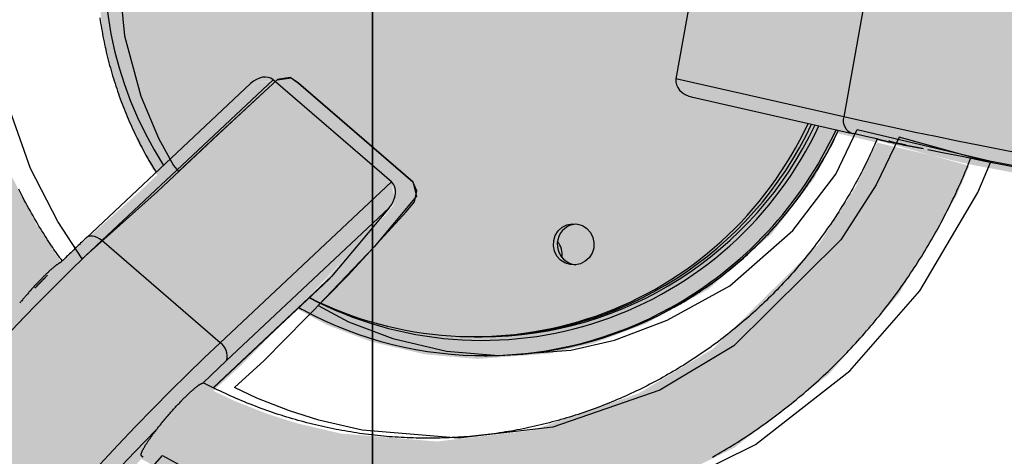
# Model space of a CAD drawing. Extents: x -3483 to 3477, y -3489 to 3471.
# Drawn here: x -124 to 138, y -139 to -23 of the extents above; entities that cross this region are included whole.
import ezdxf

# ---------------------------------------------------------------- set-up
doc = ezdxf.new("R2010")
doc.units = 0
doc.header["$LTSCALE"] = 15
doc.linetypes.add('DASHED', pattern=[19.05, 12.7, -6.35])
doc.linetypes.add('DOT', pattern=[6.35, 0, -6.35])
for name, color, linetype in [('COLOUR', 7, 'Continuous'), ('EQUIPMENT', 7, 'Continuous'), ('FREE SPACE', 7, 'Continuous'), ('SAFAGRASS', 7, 'Continuous'), ('UNIT SPACING', 7, 'Continuous')]:
    doc.layers.add(name, color=color, linetype=linetype)

msp = doc.modelspace()

# ---------------------------------------------------------------- hatches: boundary and pattern name
at = {"layer": 'COLOUR'}
h = msp.add_hatch(color=256, dxfattribs=at)
h.dxf.hatch_style = 1
h.set_gradient(color1=(99, 100, 102), rotation=90, tint=1, name='CYLINDER')
h.paths.add_polyline_path([(342.55, -101.56), (336.57, -122.05), (320.09, -166.05), (302.68, -200.41), (277.01, -239.59), (247.18, -274.89), (221.83, -299.11), (190.38, -323.68), (161.24, -342.14), (117.72, -363.39), (81.97, -375.99), (42.78, -385.32), (12.05, -389.58), (-21.5, -391.29), (-55.98, -389.88), (-78.52, -387.21), (-102.56, -382.8), (-131.1, -375.39), (-153.54, -367.82), (-175.81, -358.69), (-193.81, -350.04), (-207.92, -342.4), (-226.33, -331.21), (-247.4, -316.48), (-91.75, -139.57), (-86.41, -142.52), (-75.03, -147.87), (-66.33, -151.23), (-54.07, -154.99), (-38.72, -158.17), (-22.83, -159.79), (-5.2, -159.63), (20.42, -155.74), (39.02, -150.01), (66.04, -136.62), (91.2, -117.06), (109.8, -95.75), (125.2, -69.52), (128.6, -61.55), (118.7, -58.82), (104.05, -55.37), (98.2, -67.48), (88.77, -82.15), (60.3, -110.36), (40.58, -122.15), (12.14, -131.99), (-13.03, -134.95), (-38.64, -132.83), (-50.17, -130.15), (-57.93, -127.69), (-66.63, -124.28), (-72.61, -121.47), (-64.72, -114.27), (-50.3, -99.62), (-35.45, -84.05), (-24.4, -70.86), (-24.24, -70.14), (-25.09, -66.73), (-55.52, -40.47), (-55.68, -40.35), (-57.6, -39.02), (-61.19, -39.56), (-75.26, -52.51), (-77.23, -54.33), (-87.51, -63.98), (-93.11, -69.24), (-113.13, -87.17), (-119.6, -77.29), (-126.84, -63.17), (-133.43, -44.52), (-137.28, -24.53), (-138.16, -8.32), (-136.5, 11.93), (-132.02, 31.06), (-127.72, 42.82), (-119.83, 58.63), (-112.07, 70.4), (-104.17, 80.11), (-94.93, 89.43), (-87.55, 95.7), (-78.75, 102.03), (-85.78, 117.2), (-86.03, 117.72), (-86.14, 117.97), (-87.23, 120.34), (-88.57, 123.29), (-89.36, 124.92), (-98.02, 119.11), (-105.08, 113.68), (-116.91, 103), (-125.76, 93.37), (-133.04, 84.08), (-140.61, 72.59), (-146.43, 61.97), (-154.1, 43.88), (-159.44, 25.13), (-162.63, 3.82), (-162.78, -20.18), (-159.75, -41.99), (-154.35, -61.44), (-144.81, -83.41), (-131.17, -104.84), (-252.22, -243.3), (-287.13, -283.1), (-297.34, -271.69), (-312.1, -254.9), (-341.25, -214.67), (-360.67, -180), (-373.01, -152.36), (-384.05, -120.92), (-388.6, -104.65), (-392.66, -87.15), (-398.05, -54.08), (-400.43, -24.78), (-400.76, -2.88), (-399.33, 25.68), (-395.51, 55.93), (-391.31, 77.4), (-386.44, 96.73), (-378.37, 122.16), (-366.53, 151.61), (-346.34, 190.38), (-320.53, 228.37), (-294.76, 258.44), (-255.4, 294.37), (-221.08, 318.56), (-197.98, 331.87), (-183.85, 338.99), (-191.48, 350.48), (-202.83, 366.9), (-227.67, 353.58), (-269.14, 325.98), (-300.58, 299.6), (-326, 273.86), (-357.51, 234.48), (-378.21, 202.05), (-390.84, 178.35), (-413.55, 122.45), (-420.34, 99.32), (-425.9, 75.29), (-429.38, 55.61), (-431.86, 36.28), (-433.8, 10.09), (-434.12, -15.67), (-433.03, -39.34), (-428.9, -74.67), (-422.35, -107.34), (-415.7, -131.63), (-400.13, -174.16), (-380.22, -214.49), (-358.26, -249.41), (-332.94, -281.99), (-303.91, -312.47), (-282.21, -331.64), (-254.31, -352.68), (-235.52, -364.89), (-212.97, -377.72), (-194.44, -386.9), (-178.07, -394.07), (-160.98, -400.67), (-139.12, -407.85), (-117, -413.76), (-90.62, -419.1), (-52.04, -423.69), (-15.68, -424.62), (21.22, -422.21), (63.39, -415.24), (102.02, -404.73), (154.98, -383.24), (198.02, -358.81), (230.42, -335.42), (263.04, -306.4), (295.44, -270.37), (316.91, -240.93), (341.44, -198.87), (360.34, -155.84), (373.61, -113.74), (381.4, -76.91), (386.51, -29.45), (386.68, 9.96), (383.36, 47.77), (372.93, 100.38), (365.32, 125.79), (355.31, 152.68), (343.6, 178.57), (330.57, 202.92), (316.99, 224.81), (299.85, 248.76), (278.87, 273.87), (255, 298.15), (237.77, 313.42), (220.67, 326.98), (195.12, 344.69), (170.64, 359.16), (152.74, 368.34), (128.31, 379.16), (108.77, 386.47), (77.88, 395.79), (56.26, 400.76), (31.74, 404.91), (-2.58, 408.16), (-30.99, 408.64), (-59.85, 407.08), (-92.81, 402.74), (-130.6, 394.3), (-164.81, 383.28), (-202.5, 367.06), (-191.48, 350.48), (-183.62, 339.1), (-174.16, 343.27), (-104.02, 160.61), (-86.14, 117.97), (-85.78, 117.2), (-78.07, 101.29), (-67.57, 81.51), (-46.09, 42.01), (-46.09, 42), (-43.31, 40.58), (-43.19, 40.61), (-24.01, 47.43), (-3.78, 54.91), (-2.08, 56.23), (-1.41, 61.17), (-1.43, 61.69), (-6.12, 75.06), (-13.72, 92.02), (-28.12, 119.68), (-16.24, 120.12), (0.59, 118.87), (16.95, 115.47), (31.5, 110.49), (46.81, 102.99), (58.99, 95.05), (72.3, 83.84), (85.01, 69.69), (95.75, 53.53), (105.64, 31.56), (110.17, 15.16), (112.39, 0.61), (112.83, -5.2), (134.38, -10.26), (137.98, -10.95), (137.21, 3.62), (134.75, 19.73), (127.98, 43.31), (118.69, 63.72), (104.55, 85.29), (94.48, 96.97), (80.17, 110.25), (66.79, 120.05), (52.38, 128.39), (34.11, 136.25), (14.8, 141.73), (-4.96, 144.63), (-18.14, 145.12), (-40.63, 143.33), (-55.39, 179.65), (-125.07, 361.13), (-96.28, 368.12), (-69.68, 372.43), (-38.58, 375), (-10.16, 375.06), (21.46, 372.56), (51.7, 367.6), (77.13, 361.4), (97.21, 355.13), (118.61, 347.04), (143.87, 335.47), (164.54, 324.25), (188.77, 308.81), (212.8, 290.73), (225.18, 280.16), (250.36, 255.53), (267.01, 236.42), (286.35, 210.53), (304.1, 181.92), (319.29, 151.84), (327.84, 131.39), (336.49, 106.33), (345.21, 72.68), (351.86, 29.36), (353.61, -14.04), (351.12, -51.74), (312.54, -44.35), (137.98, -10.95), (137.99, -11.21), (112.85, -5.42), (112.83, -5.2), (103.45, -3), (101.93, 12.18), (95.55, 33.24), (85.12, 52.27), (72.57, 67.24), (57.96, 79.27), (27.09, 93.26), (4.27, 96.9), (-15.22, 95.38), (-13.72, 92.02), (-8.68, 82.34), (-1.43, 61.69), (-1.37, 61.52), (-1.41, 61.17), (-1.31, 56.83), (-2.08, 56.23), (-2.18, 55.5), (-3.78, 54.91), (-4.42, 54.41), (-24.01, 47.43), (-41.69, 40.9), (-43.19, 40.61), (-43.32, 40.56), (-46.16, 42.03), (-46.09, 42), (-46.09, 42.01), (-49.22, 47.27), (-63.88, 74.64), (-66.96, 72.34), (-72.67, 67.04), (-81.03, 57.67), (-88.57, 46.78), (-95.51, 33.1), (-101.74, 12.69), (-103.76, -8.77), (-101.89, -27.87), (-97.53, -43.9), (-92.78, -55.07), (-88.84, -62.32), (-87.51, -63.98), (-77.23, -54.33), (-76.87, -53.99), (-75.26, -52.51), (-61.18, -39.5), (-57.62, -38.92), (-55.68, -40.35), (-55.56, -40.43), (-25.09, -66.73), (-24.01, -69.12), (-24.24, -70.14), (-24.14, -70.55), (-24.4, -70.86), (-24.66, -72.03), (-26.87, -74.73), (-42.36, -91.55), (-50.3, -99.62), (-42.26, -103.96), (-30.42, -108.44), (-16.17, -111.75), (-2.29, -112.97), (16.91, -111.53), (28.58, -108.82), (42.53, -103.57), (59.2, -94.38), (75.98, -79.7), (87.49, -64.68), (93.13, -52.81), (104.05, -55.37), (104.31, -54.85), (118.7, -58.82), (128.75, -61.18), (313.77, -96.04)])

# ---------------------------------------------------------------- linework, layer by layer
at = {"layer": 'COLOUR', "color": 9}
for points in [[(-98.12, -7.88), (-96.25, -26.99), (-91.89, -43.01), (-87.14, -54.18), (-83.2, -61.44), (-81.87, -63.1), (-71.6, -53.45), (-55.61, -38.69), (-51.86, -38.12), (-49.88, -39.58), (-19.45, -65.84), (-18.5, -69.67), (-29.81, -83.16), (-44.66, -98.74), (-36.63, -103.08), (-24.78, -107.56), (-10.53, -110.86), (3.35, -112.08), (22.55, -110.64), (34.21, -107.94), (48.16, -102.69), (64.84, -93.5), (81.62, -78.82), (93.13, -63.79), (98.77, -51.92), (134.39, -60.3), (319.41, -95.16)], [(44.66, -149.12), (71.68, -135.73), (96.84, -116.18), (115.44, -94.86), (130.84, -68.63), (134.24, -60.66), (109.94, -53.97), (103.84, -66.6), (94.41, -81.26), (65.94, -109.48), (46.22, -121.26), (17.78, -131.11), (-7.39, -134.06), (-33, -131.95), (-44.54, -129.26), (-52.29, -126.8), (-60.99, -123.39), (-66.97, -120.58), (-59.08, -113.39), (-36.72, -90.67), (-21.24, -73.85), (-19.02, -71.14), (-18.38, -68.24), (-19.45, -65.84), (-49.93, -39.55), (-52.09, -38.05), (-55.47, -38.61), (-71.23, -53.11), (-87.47, -68.36), (-107.49, -86.29), (-113.96, -76.4), (-121.2, -62.28), (-127.79, -43.63)], [(-241.76, -315.6), (-86.11, -138.69), (-80.77, -141.64)]]:
    msp.add_lwpolyline(points, dxfattribs=at)
at = {"layer": 'EQUIPMENT', "color": 7, "linetype": 'Continuous'}
for p, q in [((57.95, 2.9), (50.51, -38.42)), ((102.62, -7.21), (95.18, -48.52)), ((-102.27, -81.45), (-56.68, -38.64)), ((-25.17, -65.84), (-56.68, -38.64)), ((95.18, -48.52), (50.51, -38.42)), ((-62.64, -39.68), (-106.32, -80.69)), ((54.99, -43.31), (97.53, -52.93)), ((97.53, -52.93), (97.71, -52.97)), ((-70.75, -108.65), (-25.17, -65.84)), ((-69.06, -113.4), (-25.77, -72.74)), ((-25.77, -72.74), (-41.1, -91.06)), ((22.55, -77.28), (23.85, -76.98)), ((-70.75, -108.65), (-102.27, -81.45)), ((-116.69, -90.71), (-119.48, -93.49)), ((-72.51, -120.64), (-41.75, -91.75)), ((-49.8, -99.31), (-48.92, -99.81)), ((-3.15, -107.11), (-2.11, -107.11)), ((-2.11, -107.11), (-1.07, -107.11)), ((-0.37, -112.11), (0.32, -112.11))]:
    msp.add_line(p, q, dxfattribs=at)
at = {"layer": 'EQUIPMENT', "color": 8, "linetype": 'Continuous'}
msp.add_line((-72.57, -120.61), (-41.1, -91.06), dxfattribs=at)
at = {"layer": 'EQUIPMENT', "color": 7, "linetype": 'Continuous'}
for points in [[(-102.77, -22.14), (-102.67, -22.85), (-102.56, -23.56), (-102.44, -24.27), (-102.33, -24.98), (-102.2, -25.69), (-102.08, -26.4), (-101.94, -27.11), (-101.8, -27.81), (-101.66, -28.52), (-101.52, -29.22), (-101.36, -29.93), (-101.21, -30.63), (-101.05, -31.33), (-100.88, -32.03), (-100.71, -32.73), (-100.53, -33.43), (-100.35, -34.12), (-100.17, -34.82), (-99.98, -35.51), (-99.78, -36.21), (-99.59, -36.9), (-99.38, -37.59), (-99.17, -38.28), (-98.96, -38.96), (-98.74, -39.65), (-98.52, -40.33), (-98.29, -41.01), (-98.06, -41.7), (-97.83, -42.37), (-97.59, -43.05), (-97.34, -43.73), (-97.09, -44.4), (-96.84, -45.07), (-96.58, -45.74), (-96.31, -46.41), (-96.05, -47.08), (-95.77, -47.75), (-95.5, -48.41), (-95.22, -49.07), (-94.93, -49.73), (-94.64, -50.39), (-94.34, -51.04), (-94.05, -51.69), (-93.74, -52.34), (-93.44, -52.98), (-93.13, -53.62), (-92.82, -54.24), (-92.52, -54.86), (-92.22, -55.46), (-91.92, -56.04), (-91.62, -56.61), (-91.33, -57.16), (-91.05, -57.7), (-90.77, -58.21), (-90.5, -58.71), (-90.23, -59.2), (-89.96, -59.66), (-89.7, -60.11), (-89.45, -60.54), (-89.2, -60.96), (-88.95, -61.36), (-88.71, -61.75), (-88.47, -62.14), (-88.23, -62.52), (-87.99, -62.89), (-87.75, -63.26)], [(157.27, -61.23), (150.54, -59.94), (143.98, -58.66), (137.59, -57.4), (131.4, -56.17), (125.43, -54.96), (119.7, -53.79), (114.22, -52.65), (109.02, -51.55), (104.1, -50.49), (99.48, -49.48), (95.18, -48.52)], [(48.55, -99.96), (48.93, -99.77), (49.3, -99.57), (49.69, -99.37), (50.07, -99.17), (50.47, -98.95), (50.87, -98.73), (51.28, -98.51), (51.71, -98.26), (52.14, -98.01), (52.6, -97.75), (53.06, -97.47), (53.54, -97.18), (54.03, -96.87), (54.53, -96.56), (55.05, -96.23), (55.58, -95.88), (56.13, -95.53), (56.68, -95.16), (57.25, -94.79), (57.82, -94.4), (58.4, -94.01), (58.98, -93.61), (59.56, -93.2), (60.14, -92.79), (60.72, -92.37), (61.29, -91.95), (61.86, -91.52), (62.43, -91.09), (63, -90.65), (63.56, -90.22), (64.12, -89.77), (64.68, -89.33), (65.23, -88.88), (65.78, -88.42), (66.33, -87.97), (66.88, -87.51), (67.42, -87.04), (67.96, -86.57), (68.49, -86.1), (69.02, -85.62), (69.55, -85.14), (70.08, -84.66), (70.6, -84.17), (71.12, -83.68), (71.64, -83.19), (72.15, -82.69), (72.66, -82.19), (73.16, -81.68), (73.66, -81.17), (74.16, -80.66), (74.66, -80.15), (75.15, -79.63), (75.64, -79.11), (76.12, -78.58), (76.6, -78.05), (77.08, -77.52), (77.56, -76.98), (78.03, -76.44), (78.49, -75.9), (78.96, -75.35), (79.41, -74.81), (79.87, -74.25), (80.32, -73.7), (80.77, -73.14), (81.21, -72.58), (81.65, -72.01), (82.09, -71.45), (82.52, -70.88), (82.95, -70.3), (83.38, -69.73), (83.8, -69.15), (84.22, -68.56), (84.63, -67.98), (85.04, -67.39), (85.45, -66.8), (85.85, -66.21), (86.24, -65.61), (86.64, -65.01), (87.03, -64.41), (87.41, -63.8), (87.79, -63.2), (88.17, -62.59), (88.53, -61.98), (88.89, -61.38), (89.25, -60.79), (89.59, -60.2), (89.92, -59.62), (90.24, -59.06), (90.55, -58.52), (90.84, -57.99), (91.13, -57.47), (91.4, -56.97), (91.65, -56.49), (91.9, -56.03), (92.13, -55.58), (92.35, -55.14), (92.56, -54.72), (92.75, -54.32), (92.94, -53.93), (93.12, -53.55), (93.29, -53.18), (93.45, -52.81), (93.62, -52.45), (93.78, -52.08)], [(104.09, -54.31), (103.87, -54.83), (103.65, -55.35), (103.43, -55.87), (103.2, -56.4), (102.97, -56.93), (102.73, -57.47), (102.49, -58.02), (102.23, -58.58), (101.96, -59.15), (101.69, -59.74), (101.4, -60.33), (101.1, -60.94), (100.79, -61.55), (100.47, -62.19), (100.14, -62.83), (99.8, -63.48), (99.45, -64.15), (99.09, -64.82), (98.73, -65.5), (98.35, -66.19), (97.97, -66.89), (97.57, -67.58), (97.18, -68.28), (96.78, -68.98), (96.37, -69.67), (95.96, -70.37), (95.55, -71.06), (95.13, -71.74), (94.7, -72.43), (94.28, -73.11), (93.85, -73.79), (93.41, -74.46), (92.97, -75.14), (92.53, -75.81), (92.08, -76.48), (91.63, -77.14), (91.18, -77.8), (90.72, -78.46), (90.25, -79.12), (89.79, -79.77), (89.31, -80.43), (88.84, -81.07), (88.36, -81.72), (87.88, -82.36), (87.39, -83), (86.9, -83.64), (86.41, -84.27), (85.91, -84.9), (85.41, -85.53), (84.9, -86.15), (84.39, -86.77), (83.88, -87.39), (83.36, -88), (82.84, -88.61), (82.32, -89.22), (81.79, -89.83), (81.26, -90.43), (80.73, -91.02), (80.19, -91.62), (79.65, -92.21), (79.1, -92.8), (78.55, -93.38), (78, -93.96), (77.44, -94.54), (76.89, -95.12), (76.32, -95.69), (75.76, -96.25), (75.19, -96.82), (74.61, -97.38), (74.04, -97.93), (73.46, -98.49), (72.87, -99.04), (72.29, -99.58), (71.7, -100.13), (71.11, -100.66), (70.51, -101.2), (69.91, -101.73), (69.31, -102.26), (68.7, -102.78), (68.09, -103.3), (67.48, -103.82), (66.87, -104.33), (66.25, -104.84), (65.63, -105.34), (65.01, -105.84), (64.38, -106.34), (63.75, -106.83), (63.12, -107.32), (62.48, -107.81), (61.84, -108.29), (61.2, -108.77), (60.55, -109.24), (59.91, -109.71), (59.26, -110.17), (58.6, -110.64), (57.95, -111.09), (57.29, -111.55), (56.63, -111.99), (55.97, -112.44), (55.3, -112.88), (54.63, -113.32), (53.96, -113.75), (53.28, -114.18), (52.61, -114.6), (51.93, -115.02), (51.25, -115.44), (50.56, -115.85), (49.88, -116.26), (49.19, -116.66), (48.49, -117.06), (47.8, -117.45), (47.1, -117.84), (46.41, -118.23), (45.7, -118.61), (45, -118.99), (44.3, -119.36), (43.59, -119.73), (42.88, -120.09), (42.17, -120.45), (41.45, -120.8), (40.74, -121.16), (40.02, -121.5), (39.3, -121.84), (38.57, -122.18), (37.85, -122.51), (37.12, -122.84), (36.39, -123.16), (35.66, -123.48), (34.93, -123.8), (34.2, -124.11), (33.46, -124.41), (32.72, -124.72), (31.98, -125.01), (31.24, -125.3), (30.5, -125.59), (29.75, -125.87), (29.01, -126.15), (28.26, -126.42), (27.51, -126.69), (26.76, -126.96), (26, -127.22), (25.25, -127.47), (24.49, -127.72), (23.74, -127.97), (22.98, -128.21), (22.22, -128.44), (21.45, -128.67), (20.69, -128.9), (19.93, -129.12), (19.16, -129.34), (18.39, -129.55), (17.62, -129.76), (16.85, -129.96), (16.08, -130.16), (15.31, -130.35), (14.54, -130.54), (13.76, -130.72), (12.99, -130.9), (12.21, -131.08), (11.43, -131.24), (10.65, -131.41), (9.87, -131.57), (9.09, -131.72), (8.31, -131.87), (7.53, -132.02), (6.75, -132.16), (5.96, -132.29), (5.18, -132.42), (4.39, -132.55), (3.61, -132.67), (2.82, -132.78), (2.03, -132.89), (1.24, -133), (0.45, -133.1), (-0.34, -133.2), (-1.13, -133.29), (-1.92, -133.37), (-2.71, -133.46), (-3.5, -133.53), (-4.29, -133.6), (-5.08, -133.67), (-5.88, -133.73), (-6.67, -133.79), (-7.46, -133.84), (-8.26, -133.89), (-9.05, -133.93), (-9.85, -133.97), (-10.64, -134), (-11.44, -134.02), (-12.23, -134.05), (-13.03, -134.06), (-13.82, -134.08), (-14.62, -134.08), (-15.41, -134.09), (-16.21, -134.08), (-17, -134.08), (-17.8, -134.06), (-18.59, -134.05), (-19.39, -134.02), (-20.18, -134), (-20.98, -133.96), (-21.77, -133.93), (-22.57, -133.89), (-23.36, -133.84), (-24.15, -133.79), (-24.95, -133.73), (-25.74, -133.67), (-26.53, -133.6), (-27.32, -133.53), (-28.12, -133.45), (-28.91, -133.37), (-29.7, -133.29), (-30.49, -133.2), (-31.28, -133.1), (-32.07, -133), (-32.86, -132.89), (-33.64, -132.78), (-34.43, -132.67), (-35.22, -132.55), (-36, -132.42), (-36.79, -132.29), (-37.57, -132.15), (-38.36, -132.01), (-39.14, -131.87), (-39.92, -131.72), (-40.7, -131.57), (-41.48, -131.41), (-42.26, -131.24), (-43.04, -131.07), (-43.81, -130.9), (-44.59, -130.72), (-45.36, -130.54), (-46.14, -130.35), (-46.91, -130.15), (-47.68, -129.96), (-48.45, -129.75), (-49.22, -129.55), (-49.99, -129.33), (-50.75, -129.12), (-51.52, -128.9), (-52.28, -128.67), (-53.04, -128.44), (-53.8, -128.2), (-54.56, -127.96), (-55.32, -127.72), (-56.08, -127.47), (-56.83, -127.21), (-57.58, -126.95), (-58.34, -126.69), (-59.09, -126.42), (-59.83, -126.14), (-60.58, -125.87), (-61.33, -125.58), (-62.07, -125.3), (-62.81, -125.01), (-63.55, -124.71), (-64.29, -124.41), (-65.02, -124.11), (-65.75, -123.8), (-66.48, -123.49), (-67.21, -123.17), (-67.94, -122.85), (-68.66, -122.52), (-69.38, -122.18), (-70.09, -121.85), (-70.81, -121.5), (-71.52, -121.16), (-72.23, -120.8), (-72.94, -120.45), (-73.65, -120.1), (-74.35, -119.74), (-75.06, -119.38)], [(104.03, -54.37), (101.88, -53.9), (97.71, -52.97)], [(104.16, -54.34), (104.15, -54.35), (104.15, -54.35), (104.14, -54.36), (104.14, -54.36), (104.14, -54.37), (104.14, -54.37), (104.15, -54.38), (104.16, -54.39), (104.18, -54.4), (104.2, -54.41), (104.23, -54.42), (104.26, -54.43), (104.3, -54.44), (104.35, -54.46), (104.4, -54.47), (104.45, -54.49), (104.51, -54.51), (104.57, -54.53), (104.64, -54.55), (104.72, -54.57), (104.8, -54.59), (104.88, -54.61), (104.97, -54.64), (105.07, -54.66), (105.17, -54.69), (105.27, -54.71), (105.38, -54.74), (105.5, -54.77), (105.62, -54.8), (105.74, -54.83), (105.87, -54.86), (106.01, -54.89), (106.15, -54.92), (106.29, -54.95), (106.44, -54.99), (106.59, -55.02), (106.75, -55.06), (106.91, -55.09), (107.08, -55.13), (107.25, -55.17), (107.42, -55.2), (107.6, -55.24), (107.78, -55.28), (107.97, -55.32), (108.16, -55.36), (108.35, -55.4), (108.55, -55.44), (108.75, -55.48), (108.96, -55.53), (109.17, -55.57), (109.38, -55.61), (109.6, -55.65), (109.82, -55.7), (110.04, -55.74), (110.26, -55.79), (110.49, -55.83), (110.73, -55.88), (110.96, -55.93), (111.2, -55.97), (111.44, -56.02), (111.68, -56.07), (111.92, -56.11), (112.16, -56.16), (112.4, -56.21), (112.65, -56.25), (112.89, -56.3), (113.14, -56.35), (113.38, -56.39), (113.63, -56.44), (113.87, -56.48), (114.11, -56.53), (114.36, -56.58), (114.6, -56.62), (114.84, -56.66), (115.08, -56.71), (115.33, -56.75), (115.57, -56.8), (115.81, -56.84), (116.05, -56.89), (116.29, -56.93)], [(107.27, -54.91), (107.25, -54.91), (107.23, -54.91), (107.22, -54.92), (107.21, -54.92), (107.21, -54.93), (107.22, -54.94), (107.25, -54.95), (107.28, -54.97), (107.34, -54.99), (107.4, -55.01), (107.49, -55.03), (107.59, -55.06), (107.7, -55.09), (107.82, -55.12), (107.96, -55.16), (108.11, -55.19), (108.26, -55.23), (108.43, -55.27), (108.61, -55.31), (108.8, -55.35), (109, -55.4), (109.2, -55.44), (109.42, -55.49), (109.65, -55.54), (109.88, -55.59), (110.13, -55.64), (110.38, -55.69), (110.63, -55.74), (110.89, -55.8), (111.16, -55.85), (111.42, -55.9), (111.69, -55.96)], [(157.92, -65.29), (151.39, -64.04), (145.03, -62.8), (138.83, -61.58), (132.83, -60.38), (127.04, -59.21), (121.48, -58.07), (117.55, -57.26)], [(60.23, -139.14), (60.99, -138.71), (61.75, -138.27), (62.5, -137.83), (63.25, -137.39), (64, -136.94), (64.75, -136.49), (65.49, -136.03), (66.23, -135.57), (66.97, -135.1), (67.7, -134.63), (68.44, -134.16), (69.17, -133.68), (69.9, -133.2), (70.62, -132.71), (71.34, -132.22), (72.06, -131.73), (72.78, -131.23), (73.49, -130.73), (74.21, -130.22), (74.92, -129.71), (75.62, -129.19), (76.32, -128.67), (77.02, -128.15), (77.72, -127.62), (78.42, -127.09), (79.11, -126.56), (79.8, -126.02), (80.48, -125.48), (81.16, -124.93), (81.84, -124.38), (82.52, -123.83), (83.19, -123.27), (83.86, -122.71), (84.53, -122.14), (85.19, -121.57), (85.85, -121), (86.51, -120.42), (87.17, -119.84), (87.82, -119.26), (88.47, -118.67), (89.11, -118.08), (89.75, -117.48), (90.39, -116.88), (91.03, -116.28), (91.66, -115.67), (92.29, -115.07), (92.91, -114.45), (93.53, -113.84), (94.15, -113.21), (94.76, -112.59), (95.37, -111.96), (95.98, -111.33), (96.59, -110.7), (97.19, -110.06), (97.78, -109.42), (98.38, -108.78), (98.97, -108.13), (99.55, -107.48), (100.14, -106.82), (100.72, -106.16), (101.29, -105.5), (101.86, -104.84), (102.43, -104.17), (103, -103.5), (103.56, -102.83), (104.11, -102.15), (104.67, -101.47), (105.22, -100.79), (105.76, -100.1), (106.31, -99.41), (106.84, -98.72), (107.38, -98.02), (107.91, -97.32), (108.44, -96.62), (108.96, -95.91), (109.48, -95.21), (109.99, -94.5), (110.5, -93.78), (111.01, -93.07), (111.51, -92.35), (112.01, -91.62), (112.51, -90.9), (113, -90.17), (113.49, -89.44), (113.97, -88.71), (114.45, -87.97), (114.92, -87.23), (115.39, -86.49), (115.86, -85.75), (116.32, -85), (116.78, -84.25), (117.24, -83.5), (117.69, -82.74), (118.13, -81.99), (118.57, -81.23), (119.01, -80.47), (119.45, -79.7), (119.87, -78.93), (120.3, -78.16), (120.72, -77.39), (121.14, -76.62), (121.55, -75.84), (121.95, -75.07), (122.35, -74.29), (122.75, -73.52), (123.14, -72.74), (123.52, -71.97), (123.9, -71.21), (124.26, -70.45), (124.63, -69.69), (124.98, -68.94), (125.33, -68.2), (125.66, -67.46), (126, -66.72), (126.32, -65.99), (126.63, -65.27), (126.94, -64.55), (127.24, -63.83), (127.54, -63.12), (127.83, -62.41), (128.11, -61.7), (128.39, -61), (128.68, -60.29), (128.95, -59.59)], [(-112.77, -86.87), (-113.08, -86.45), (-113.39, -86.03), (-113.7, -85.6), (-114.02, -85.17), (-114.34, -84.73), (-114.66, -84.28), (-114.98, -83.81), (-115.31, -83.33), (-115.65, -82.84), (-115.99, -82.32), (-116.34, -81.79), (-116.7, -81.24), (-117.06, -80.68), (-117.43, -80.09), (-117.8, -79.5), (-118.19, -78.88), (-118.57, -78.25), (-118.97, -77.6), (-119.36, -76.93), (-119.76, -76.26), (-120.16, -75.58), (-120.56, -74.89), (-120.95, -74.19), (-121.35, -73.49), (-121.74, -72.78), (-122.12, -72.08), (-122.5, -71.37), (-122.88, -70.66), (-123.25, -69.94), (-123.62, -69.22), (-123.98, -68.51), (-124.34, -67.78)], [(-106.32, -80.69), (-106.64, -80.99), (-106.95, -81.29), (-107.27, -81.59), (-107.58, -81.88), (-107.89, -82.18), (-108.2, -82.47), (-108.51, -82.76), (-108.81, -83.05), (-109.11, -83.33), (-109.4, -83.61), (-109.69, -83.89), (-109.98, -84.16), (-110.26, -84.43), (-110.54, -84.7), (-110.81, -84.96), (-111.08, -85.22), (-111.35, -85.48), (-111.61, -85.73), (-111.87, -85.98), (-112.13, -86.23), (-112.38, -86.48), (-112.63, -86.73), (-112.89, -86.98), (-113.14, -87.22)], [(-153.74, -135.31), (-148.88, -129.82), (-144.02, -124.4), (-139.16, -119.07), (-134.33, -113.84), (-129.52, -108.73), (-124.77, -103.76), (-120.08, -98.94), (-115.48, -94.28), (-110.96, -89.81), (-106.55, -85.53), (-102.27, -81.45)], [(-113.25, -87.33), (-113.29, -87.35), (-113.33, -87.36), (-113.37, -87.38), (-113.42, -87.4), (-113.47, -87.43), (-113.52, -87.45), (-113.57, -87.48), (-113.63, -87.51), (-113.69, -87.55), (-113.76, -87.59), (-113.83, -87.64), (-113.91, -87.69), (-113.99, -87.75), (-114.08, -87.81), (-114.17, -87.88), (-114.27, -87.95), (-114.37, -88.03), (-114.47, -88.11), (-114.58, -88.19), (-114.69, -88.28), (-114.81, -88.37), (-114.93, -88.47), (-115.05, -88.57), (-115.18, -88.68), (-115.31, -88.79), (-115.44, -88.9), (-115.57, -89.01), (-115.71, -89.13), (-115.84, -89.25), (-115.98, -89.38), (-116.13, -89.51), (-116.27, -89.64), (-116.42, -89.78), (-116.57, -89.92), (-116.72, -90.06), (-116.87, -90.2), (-117.02, -90.35), (-117.18, -90.5), (-117.34, -90.65), (-117.5, -90.81), (-117.66, -90.97), (-117.82, -91.13), (-117.98, -91.29), (-118.15, -91.46), (-118.31, -91.63), (-118.48, -91.8), (-118.65, -91.98), (-118.82, -92.15), (-118.99, -92.33), (-119.17, -92.51), (-119.34, -92.7), (-119.51, -92.88), (-119.69, -93.07), (-119.87, -93.26), (-120.04, -93.45), (-120.22, -93.64), (-120.4, -93.84), (-120.57, -94.03), (-120.75, -94.23), (-120.93, -94.42), (-121.1, -94.62), (-121.28, -94.82), (-121.45, -95.02), (-121.63, -95.21), (-121.8, -95.41), (-121.97, -95.6), (-122.13, -95.79), (-122.3, -95.99), (-122.46, -96.18), (-122.62, -96.36), (-122.78, -96.55), (-122.94, -96.74), (-123.09, -96.92), (-123.24, -97.1), (-123.39, -97.28), (-123.53, -97.46), (-123.68, -97.63), (-123.82, -97.81), (-123.96, -97.99), (-124.11, -98.16)], [(-117.2, -91.24), (-117.37, -91.39), (-117.54, -91.55), (-117.71, -91.71), (-117.88, -91.87), (-118.06, -92.03), (-118.23, -92.2), (-118.41, -92.37), (-118.59, -92.55), (-118.78, -92.74), (-118.96, -92.93), (-119.15, -93.13), (-119.34, -93.33), (-119.54, -93.53), (-119.73, -93.74), (-119.93, -93.95), (-120.12, -94.16)], [(-122.22, -162.51), (-117.37, -157.02), (-112.5, -151.6), (-107.65, -146.27), (-102.81, -141.04), (-98.01, -135.93), (-93.25, -130.96), (-88.57, -126.13), (-83.96, -121.48), (-79.44, -117), (-75.04, -112.72), (-70.75, -108.65)], [(-91.63, -138.77), (-91.66, -138.76), (-91.68, -138.76), (-91.7, -138.75), (-91.71, -138.74), (-91.73, -138.73), (-91.75, -138.72), (-91.76, -138.7), (-91.77, -138.68), (-91.78, -138.66), (-91.79, -138.63), (-91.8, -138.6), (-91.8, -138.56), (-91.8, -138.52), (-91.79, -138.47), (-91.79, -138.42), (-91.78, -138.37), (-91.77, -138.31), (-91.75, -138.24), (-91.74, -138.18), (-91.72, -138.1), (-91.69, -138.03), (-91.67, -137.95), (-91.64, -137.86), (-91.6, -137.77), (-91.56, -137.68), (-91.52, -137.59), (-91.48, -137.49), (-91.43, -137.38), (-91.38, -137.28), (-91.32, -137.16), (-91.26, -137.05), (-91.2, -136.93), (-91.14, -136.81), (-91.07, -136.69), (-91, -136.56), (-90.92, -136.43), (-90.84, -136.29), (-90.76, -136.16), (-90.67, -136.02), (-90.59, -135.87), (-90.5, -135.73), (-90.4, -135.58), (-90.3, -135.43), (-90.2, -135.27), (-90.1, -135.11), (-89.99, -134.95), (-89.88, -134.79), (-89.77, -134.63), (-89.66, -134.46), (-89.54, -134.29), (-89.42, -134.12), (-89.29, -133.94), (-89.17, -133.76), (-89.04, -133.58), (-88.91, -133.4), (-88.77, -133.22), (-88.64, -133.03), (-88.5, -132.85), (-88.36, -132.66), (-88.21, -132.47), (-88.07, -132.27), (-87.92, -132.08), (-87.77, -131.89), (-87.62, -131.69), (-87.46, -131.49), (-87.31, -131.29), (-87.15, -131.09), (-86.99, -130.89), (-86.83, -130.68), (-86.66, -130.48), (-86.5, -130.28), (-86.33, -130.07), (-86.16, -129.87), (-85.99, -129.66), (-85.82, -129.45), (-85.65, -129.25), (-85.48, -129.04), (-85.3, -128.83), (-85.13, -128.63), (-84.95, -128.42), (-84.78, -128.21), (-84.6, -128), (-84.42, -127.8), (-84.24, -127.59), (-84.06, -127.38), (-83.88, -127.18), (-83.7, -126.97), (-83.52, -126.77), (-83.33, -126.57), (-83.15, -126.37), (-82.97, -126.17), (-82.79, -125.97), (-82.61, -125.77), (-82.43, -125.57), (-82.25, -125.38), (-82.07, -125.19), (-81.89, -125), (-81.71, -124.81), (-81.53, -124.62), (-81.35, -124.43), (-81.18, -124.25), (-81, -124.07), (-80.83, -123.89), (-80.65, -123.71), (-80.48, -123.54), (-80.31, -123.36), (-80.14, -123.2), (-79.97, -123.03), (-79.81, -122.87), (-79.64, -122.71), (-79.48, -122.55), (-79.32, -122.4), (-79.16, -122.25), (-79.01, -122.1), (-78.85, -121.95), (-78.7, -121.81), (-78.55, -121.67), (-78.4, -121.54), (-78.25, -121.41), (-78.11, -121.28), (-77.97, -121.16), (-77.83, -121.04), (-77.69, -120.92), (-77.56, -120.81), (-77.43, -120.7), (-77.31, -120.6), (-77.18, -120.5), (-77.06, -120.41), (-76.94, -120.31), (-76.83, -120.22), (-76.71, -120.14), (-76.6, -120.06), (-76.5, -119.99), (-76.39, -119.91), (-76.29, -119.85), (-76.2, -119.78), (-76.11, -119.73), (-76.02, -119.67), (-75.93, -119.63), (-75.85, -119.58), (-75.78, -119.54), (-75.7, -119.5), (-75.64, -119.47), (-75.57, -119.44), (-75.51, -119.42), (-75.46, -119.4), (-75.4, -119.38), (-75.36, -119.36), (-75.31, -119.35), (-75.27, -119.34), (-75.24, -119.34), (-75.21, -119.34), (-75.18, -119.34), (-75.16, -119.35), (-75.14, -119.35), (-75.13, -119.36), (-75.11, -119.37), (-75.1, -119.39), (-75.09, -119.4), (-75.08, -119.41)], [(-91.65, -138.79), (-91.23, -139.02)]]:
    msp.add_lwpolyline(points, dxfattribs=at)
msp.add_lwpolyline([(21.51, -77.28), (22.89, -76.97), (24.31, -77.05), (25.65, -77.49), (26.84, -78.26), (27.79, -79.33), (28.43, -80.61), (28.73, -82.01), (28.66, -83.44), (28.23, -84.81), (27.46, -86.02), (26.41, -86.98), (25.15, -87.64), (23.77, -87.94), (22.36, -87.87), (21.01, -87.43), (19.82, -86.65), (18.87, -85.58), (18.23, -84.3), (17.93, -82.9), (18, -81.47), (18.44, -80.1), (19.2, -78.89), (20.25, -77.93)], close=True, dxfattribs=at)
at = {"layer": 'EQUIPMENT', "color": 8, "linetype": 'Continuous'}
for points in [[(-102.27, -81.45), (-102.88, -80.99), (-103.52, -80.63), (-104.16, -80.38), (-104.77, -80.25), (-105.35, -80.26), (-105.85, -80.39), (-106.27, -80.65), (-106.32, -80.69)], [(-75.31, -119.36), (-73.22, -117.35), (-69.06, -113.4)], [(-118.98, -165.63), (-114.27, -160.31), (-109.55, -155.05), (-104.84, -149.88), (-100.15, -144.81), (-95.49, -139.85), (-90.89, -135.03), (-87.6, -131.64)]]:
    msp.add_lwpolyline(points, dxfattribs=at)
at = {"layer": 'EQUIPMENT', "color": 7, "linetype": 'Continuous'}
for centre, radius, start, end in [((-0.7, -7.15), 100.96, 127.708, 212.5317), ((-3.13, -9.16), 97.87, 243.3831, 335.1723), ((-2.47, -8.71), 98.4, 270.2097, 334.8878), ((-2.45, -8.74), 98.37, 270.1987, 334.8989), ((-1.41, -8.74), 98.37, 270.1981, 334.7632), ((24.46, -82.45), 5.51, 110.2078, 263.7004), ((14.73, -85.23), 5.56, 351.9035, 39.7235), ((-0.37, -10.04), 102.06, 241.6224, 299.0298), ((0.29, -9.94), 102.17, 270.0214, 298.168), ((-73.09, -112.16), 4.22, 342.9074, 56.2738)]:
    msp.add_arc(centre, radius, start, end, dxfattribs=at)
at = {"layer": 'EQUIPMENT', "color": 8, "linetype": 'Continuous'}
for centre, radius, start, end in [((98.68, -49.49), 3.63, 164.5596, 251.5187), ((-1.04, -9.19), 98.84, 242.2817, 335.0383), ((-0.82, -8.11), 104.3, 298.2274, 335.0669), ((-1.53, -8.1), 104.33, 299.0693, 335.1503)]:
    msp.add_arc(centre, radius, start, end, dxfattribs=at)
at = {"layer": 'EQUIPMENT', "color": 7, "linetype": 'Continuous'}
for centre, major_axis, ratio, start_param, end_param in [((-60.29, -42.95), (3.54, 4.36), 0.705124, 6.26199, 7.663873), ((55.99, -39.44), (5.47, -1.05), 0.717271, 3.149595, 4.666189), ((-28.77, -70.15), (3.54, 4.36), 0.705124, 4.691194, 6.26199), ((-44.11, -88.47), (3.54, 4.36), 0.705124, 4.52228, 4.691194)]:
    msp.add_ellipse(centre, major_axis=major_axis, ratio=ratio, start_param=start_param, end_param=end_param, dxfattribs=at)
at = {"layer": 'FREE SPACE', "color": 7, "linetype": 'DOT'}
msp.add_circle((-3.13, -9.16), 2420, dxfattribs=at)
at = {"layer": 'SAFAGRASS', "color": 7, "linetype": 'Continuous'}
for points in [[(-1530.2, 2.9), (-1530.2, -997.1), (-30.2, -997.1), (-30.2, 2.9)], [(-30.2, 2.9), (-30.2, -997.1), (1469.8, -997.1), (1469.8, 2.9)]]:
    msp.add_lwpolyline(points, close=True, dxfattribs=at)
at = {"layer": 'UNIT SPACING', "color": 7, "linetype": 'DASHED'}
msp.add_circle((-3.13, -9.16), 1670, dxfattribs=at)

doc.saveas('drawing.dxf')
